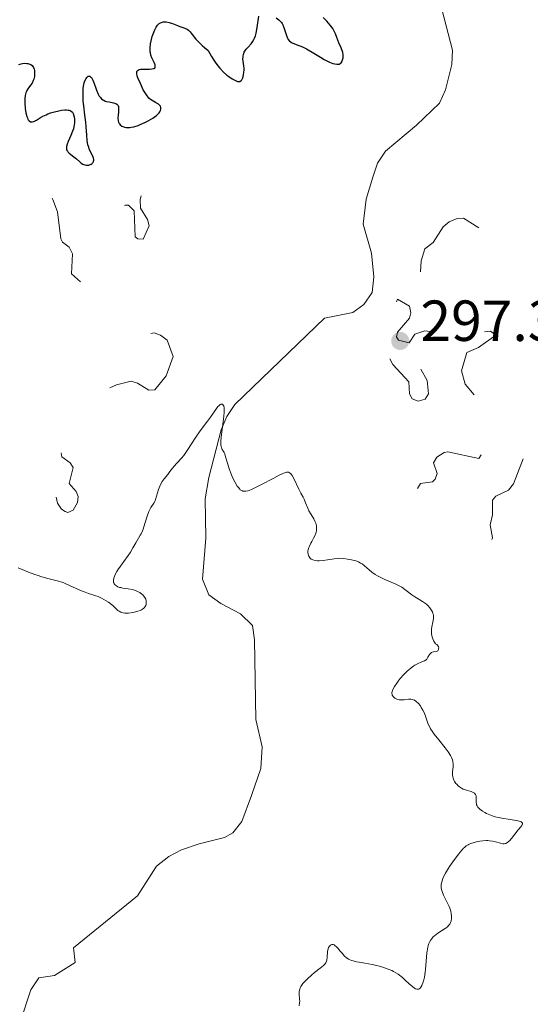
# Model space of a CAD drawing. Units: metres. Extents: x 624671 to 629179, y 4671313 to 4674363.
# Drawn here: x 626004 to 626092, y 4673576 to 4673746 of the extents above; entities that cross this region are included whole.
import ezdxf

# ---------------------------------------------------------------- set-up
doc = ezdxf.new("R2010")
doc.units = ezdxf.units.M
doc.header["$MEASUREMENT"] = 0
doc.linetypes.add('DGN Style 3', pattern=[75.70164, 54.0726, -21.62904])
doc.linetypes.add('DGN Style 5', pattern=[37.85082, 16.22178, -21.62904])
for name, color, linetype, lineweight in [('Carátula', 7, 'Continuous', 0), ('Elementos auxiliares', 7, 'Continuous', 0), ('Hidrografía', 7, 'Continuous', 0), ('Relieve y altimetría', 7, 'Continuous', 0), ('Textos de rotulación', 7, 'Continuous', 0), ('Viales y ferrocarril', 7, 'Continuous', 0)]:
    doc.layers.add(name, color=color, linetype=linetype, lineweight=lineweight)
doc.styles.add('Style-arial', font='arial.shx', dxfattribs={"bigfont": 'arialbig.shx'})

# ---------------------------------------------------------------- blocks, each defined once
blk = doc.blocks.new('5PATER')
at = {"layer": 'Relieve y altimetría', "linetype": 'Continuous', "lineweight": 0}
h = blk.add_hatch(color=250, dxfattribs=at)
edge = h.paths.add_edge_path()
edge.add_ellipse((0, 0), major_axis=(-1.1, -1.11), ratio=0.999422, start_angle=0, end_angle=360)

msp = doc.modelspace()

# ---------------------------------------------------------------- linework, layer by layer
at = {"layer": 'Carátula', "color": 7, "linetype": 'Continuous', "lineweight": 0}
msp.add_3dface([(624724.58, 4671312.76), (629178.85, 4671393.26), (629125.19, 4674362.79), (624670.92, 4674282.29)], dxfattribs=at)
at = {"layer": 'Elementos auxiliares', "color": 250, "linetype": 'Continuous', "lineweight": 0}
msp.add_3dface([(625581.75, 4671722.32), (629022.5, 4671784.5), (628980.13, 4674097.63), (625540.52, 4674035.44)], dxfattribs=at)
at = {"layer": 'Hidrografía', "color": 142, "linetype": 'DGN Style 3', "lineweight": 13}
msp.add_polyline3d([(626077.16, 4673747.9, 296.75), (626078.98, 4673740.82, 296.51), (626078.87, 4673738.35, 296.52), (626077.76, 4673733.94, 296.4), (626076.73, 4673731.67, 296.29), (626072.76, 4673727.83, 296.03), (626067.41, 4673723.34, 296.03), (626066.04, 4673721.27, 295.84), (626065.2, 4673718.88, 295.61), (626064.07, 4673715.07, 295.55), (626063.55, 4673710.74, 295.55), (626064.99, 4673705.68, 295.55), (626065.4, 4673701.62, 295.55), (626065.11, 4673698.9, 295.32), (626063.68, 4673696.84, 295.32), (626061.78, 4673695.45, 295.32), (626056.85, 4673694.47, 295.08), (626041.37, 4673679.52, 294.84), (626039.97, 4673677.44, 294.9), (626039.02, 4673675.12, 294.98), (626036.84, 4673666.91, 295.08), (626036.22, 4673663.17, 295.08), (626036.34, 4673656.38, 294.84), (626035.78, 4673649.27, 294.84), (626036.84, 4673646.57, 294.84), (626038.91, 4673645.07, 294.84), (626042.32, 4673643.28, 294.84), (626044.39, 4673641.28, 294.84), (626044.77, 4673638.79, 294.84), (626045, 4673625.02, 294.6), (626046.09, 4673620.29, 294.84), (626045.82, 4673616.56, 294.84), (626044.22, 4673611.85, 294.36), (626042.57, 4673607.36, 294.36), (626041.01, 4673605.38, 294.52), (626039.57, 4673604.6, 294.6), (626035.19, 4673603.51, 294.36), (626032.16, 4673602.44, 294.6), (626029.94, 4673601.3, 294.64), (626027.8, 4673599.65, 294.6), (626024.5, 4673594.51, 294.12), (626013.47, 4673585.52, 294.12), (626013.74, 4673582.94, 294.12), (626010.16, 4673580.72, 294.12), (626007.45, 4673580.33, 294.12), (626006.06, 4673578.25, 294.12), (626004.2, 4673572.48, 294.12)], dxfattribs=at)
at = {"layer": 'Relieve y altimetría', "color": 36, "linetype": 'Continuous', "lineweight": 30, "elevation": 300, "flags": 128}
for points in [[(626042.77, 4673739.68), (626042.78, 4673739.85), (626042.83, 4673740.1), (626042.96, 4673740.46), (626043.17, 4673740.82), (626043.31, 4673741), (626043.64, 4673741.36), (626044.15, 4673741.92), (626044.41, 4673742.27), (626044.65, 4673742.68), (626044.76, 4673742.91), (626044.9, 4673743.3), (626045.03, 4673743.75), (626045.22, 4673744.74), (626045.48, 4673746.72)], [(626048.49, 4673746.41), (626048.94, 4673746.08), (626049.14, 4673745.9), (626049.42, 4673745.6), (626049.54, 4673745.42), (626049.65, 4673745.22), (626049.83, 4673744.77), (626050.26, 4673743.37), (626050.46, 4673742.88), (626050.59, 4673742.68), (626050.82, 4673742.41), (626051.11, 4673742.19), (626051.29, 4673742.09), (626051.95, 4673741.81), (626053.07, 4673741.38), (626053.72, 4673741.08), (626054.05, 4673740.9), (626054.74, 4673740.49), (626056.14, 4673739.6), (626056.81, 4673739.2), (626057.14, 4673739.03), (626057.74, 4673738.74), (626058.29, 4673738.54), (626058.62, 4673738.45), (626059, 4673738.39), (626059.16, 4673738.39), (626059.32, 4673738.41), (626059.42, 4673738.43), (626059.58, 4673738.5), (626059.76, 4673738.66), (626059.86, 4673738.8), (626059.98, 4673739.13), (626060.06, 4673739.52), (626060.08, 4673739.73), (626060.07, 4673740.07), (626060.01, 4673740.43), (626059.96, 4673740.62), (626059.73, 4673741.22), (626059.34, 4673742.08), (626059.15, 4673742.54), (626058.98, 4673743), (626058.75, 4673743.64), (626058.59, 4673743.99), (626058.28, 4673744.55), (626058.08, 4673744.85), (626057.84, 4673745.16), (626057.27, 4673745.82), (626056.62, 4673746.49)], [(626027.41, 4673729.23), (626027.8, 4673729.53), (626028.11, 4673729.82), (626028.27, 4673730.01), (626028.36, 4673730.14), (626028.49, 4673730.38), (626028.56, 4673730.61), (626028.58, 4673730.73), (626028.56, 4673730.89), (626028.48, 4673731.13), (626028.29, 4673731.35), (626028.16, 4673731.46), (626027.65, 4673731.77), (626027.09, 4673732.09), (626026.8, 4673732.29), (626026.51, 4673732.53), (626026.38, 4673732.67), (626026.19, 4673732.9), (626025.83, 4673733.42), (626025.53, 4673733.98), (626025.05, 4673735.04), (626024.59, 4673736.04), (626024.47, 4673736.4), (626024.4, 4673736.71), (626024.39, 4673736.86), (626024.42, 4673737.07), (626024.49, 4673737.25), (626024.63, 4673737.39), (626024.84, 4673737.48), (626025.1, 4673737.53), (626025.31, 4673737.55), (626025.79, 4673737.56), (626026.6, 4673737.55), (626026.98, 4673737.57), (626027.29, 4673737.63), (626027.41, 4673737.67), (626027.5, 4673737.73), (626027.6, 4673737.9), (626027.6, 4673738.11), (626027.56, 4673738.29), (626027.38, 4673738.7), (626027.01, 4673739.49), (626026.84, 4673739.98), (626026.76, 4673740.35), (626026.73, 4673740.55), (626026.71, 4673740.87), (626026.71, 4673741.21), (626026.79, 4673741.95), (626026.95, 4673742.7), (626027.08, 4673743.19), (626027.38, 4673744.07), (626027.5, 4673744.35), (626027.74, 4673744.81), (626027.99, 4673745.15), (626028.16, 4673745.33), (626028.28, 4673745.43), (626028.52, 4673745.58), (626028.66, 4673745.64), (626028.96, 4673745.73), (626029.29, 4673745.75), (626029.51, 4673745.73), (626030, 4673745.64), (626030.6, 4673745.43), (626031.44, 4673745.09), (626031.87, 4673744.92), (626032.7, 4673744.63), (626033.09, 4673744.44), (626033.34, 4673744.26), (626033.46, 4673744.16), (626033.64, 4673743.99), (626034, 4673743.53), (626034.64, 4673742.71), (626035.11, 4673742.2), (626035.72, 4673741.61), (626036.09, 4673741.3), (626036.74, 4673740.78), (626037.34, 4673739.73), (626037.72, 4673739.12), (626037.96, 4673738.76), (626038.43, 4673738.11), (626038.77, 4673737.7), (626039.4, 4673737.02), (626039.97, 4673736.52), (626040.31, 4673736.26), (626040.9, 4673735.88), (626041.57, 4673735.51), (626041.82, 4673735.42), (626042.02, 4673735.38), (626042.23, 4673735.41), (626042.44, 4673735.58), (626042.54, 4673735.71), (626042.71, 4673736.06), (626042.77, 4673736.24), (626042.88, 4673736.64), (626042.93, 4673736.96), (626042.97, 4673737.44), (626042.97, 4673737.67), (626042.93, 4673738.12), (626042.8, 4673738.95), (626042.76, 4673739.34), (626042.77, 4673739.68)], [(626004.03, 4673738.35), (626004.43, 4673738.48), (626004.66, 4673738.52), (626005.03, 4673738.56), (626005.4, 4673738.54), (626005.58, 4673738.52), (626005.93, 4673738.42), (626006.08, 4673738.34), (626006.29, 4673738.19), (626006.45, 4673738), (626006.54, 4673737.85), (626006.67, 4673737.52), (626006.71, 4673737.33), (626006.75, 4673736.95), (626006.74, 4673736.55), (626006.71, 4673736.29), (626006.6, 4673735.8), (626006.51, 4673735.55), (626006.29, 4673735.13), (626006.05, 4673734.77), (626005.72, 4673734.34), (626005.56, 4673734.13), (626005.38, 4673733.84), (626005.31, 4673733.68), (626005.21, 4673733.43), (626005.1, 4673732.99), (626005.04, 4673732.46), (626005.03, 4673732.16), (626005.04, 4673731.7), (626005.13, 4673730.72), (626005.25, 4673729.99), (626005.4, 4673729.35), (626005.49, 4673729.09), (626005.59, 4673728.88), (626005.65, 4673728.76), (626005.8, 4673728.58), (626006.03, 4673728.44), (626006.2, 4673728.41), (626006.32, 4673728.42), (626006.58, 4673728.5), (626007.05, 4673728.73), (626007.76, 4673729.16), (626008.16, 4673729.38), (626008.72, 4673729.66), (626009.02, 4673729.79), (626009.48, 4673729.97), (626010.2, 4673730.18), (626010.93, 4673730.35), (626011.4, 4673730.42), (626011.98, 4673730.48), (626012.25, 4673730.48), (626012.56, 4673730.47), (626012.7, 4673730.45), (626012.89, 4673730.39), (626013.06, 4673730.3), (626013.28, 4673730.1), (626013.34, 4673730.01), (626013.42, 4673729.84), (626013.55, 4673729.48), (626013.6, 4673729.27), (626013.65, 4673728.91), (626013.66, 4673728.5), (626013.65, 4673728.29), (626013.59, 4673727.83), (626013.54, 4673727.6), (626013.44, 4673727.22), (626013.31, 4673726.84)], [(626013.31, 4673726.84), (626012.99, 4673726.06), (626012.54, 4673725.05), (626012.36, 4673724.59), (626012.25, 4673724.17), (626012.23, 4673723.98), (626012.24, 4673723.74), (626012.27, 4673723.59), (626012.4, 4673723.33), (626012.48, 4673723.21), (626012.7, 4673722.99), (626013.53, 4673722.38), (626013.97, 4673722.02), (626014.53, 4673721.52), (626014.81, 4673721.3), (626015.09, 4673721.12), (626015.24, 4673721.05), (626015.45, 4673720.97), (626015.67, 4673720.92), (626015.81, 4673720.92), (626016.1, 4673720.95), (626016.36, 4673721.03), (626016.51, 4673721.11), (626016.7, 4673721.24), (626016.77, 4673721.32), (626016.91, 4673721.51), (626016.95, 4673721.62), (626016.98, 4673721.78), (626016.98, 4673721.9), (626016.94, 4673722.13), (626016.81, 4673722.5), (626016.42, 4673723.26), (626016.19, 4673723.76), (626016.09, 4673724.02), (626015.97, 4673724.43), (626015.83, 4673725.18), (626015.74, 4673726.12), (626015.64, 4673727.59), (626015.57, 4673728.38), (626015.43, 4673729.58), (626015.23, 4673731.18), (626015.16, 4673731.98), (626015.11, 4673733.02), (626015.11, 4673733.52), (626015.16, 4673734.24), (626015.25, 4673734.89), (626015.33, 4673735.18), (626015.45, 4673735.54), (626015.64, 4673735.93), (626015.75, 4673736.08), (626015.92, 4673736.25), (626016.01, 4673736.3), (626016.13, 4673736.33), (626016.28, 4673736.31), (626016.42, 4673736.23), (626016.55, 4673736.09), (626016.63, 4673735.96), (626016.79, 4673735.65), (626017.02, 4673735.08), (626017.3, 4673734.26), (626017.44, 4673733.88), (626017.73, 4673733.2), (626017.92, 4673732.86), (626018.05, 4673732.68), (626018.33, 4673732.39), (626018.56, 4673732.22), (626018.68, 4673732.15), (626018.95, 4673732.03), (626019.15, 4673731.96), (626019.61, 4673731.86), (626020.4, 4673731.72), (626020.77, 4673731.59), (626020.97, 4673731.47), (626021.06, 4673731.39), (626021.16, 4673731.24), (626021.22, 4673731.07), (626021.25, 4673730.94), (626021.27, 4673730.65), (626021.24, 4673730.16), (626021.16, 4673729.51), (626021.13, 4673729.2), (626021.12, 4673729), (626021.16, 4673728.64), (626021.25, 4673728.34), (626021.33, 4673728.18), (626021.4, 4673728.08), (626021.55, 4673727.9), (626021.83, 4673727.69), (626022, 4673727.61), (626022.27, 4673727.51), (626022.57, 4673727.46), (626022.73, 4673727.44), (626023.2, 4673727.46), (626023.46, 4673727.49), (626023.89, 4673727.59), (626024.63, 4673727.82), (626025, 4673727.97), (626025.79, 4673728.32), (626026.38, 4673728.61), (626027.18, 4673729.08), (626027.41, 4673729.23)]]:
    msp.add_lwpolyline(points, dxfattribs=at)
at = {"layer": 'Relieve y altimetría', "color": 27, "linetype": 'DGN Style 5', "lineweight": 0, "elevation": 297.5, "flags": 128}
for points in [[(625999.53, 4673728.18), (625999.87, 4673727.44), (625999.73, 4673726.44), (625997.48, 4673721.9), (625992.1, 4673718.43), (625990.7, 4673716.79), (625990.01, 4673714.54), (625991.52, 4673711.54), (625991.64, 4673710.43), (625989.5, 4673707.95), (625989.48, 4673706.49), (625990.51, 4673705.02), (625991.55, 4673704.95), (625992.5, 4673705.49), (625993.18, 4673707.5), (625995.4, 4673710.28), (625996.47, 4673715.53), (625998.22, 4673714.26), (626000.67, 4673714.61), (626002.03, 4673714.06), (626002.77, 4673713.37), (626002.33, 4673711.58), (626002.77, 4673709.42), (626001.13, 4673707.57), (626001.36, 4673706.62), (626003.42, 4673705.41), (626004.06, 4673704.09), (626004.77, 4673703.79), (626005.54, 4673702.58), (626005.74, 4673701.41), (626005.46, 4673701.02), (626004.55, 4673701.12), (626003.8, 4673702.83), (626003.11, 4673703.13), (626001.71, 4673702.61), (625999.45, 4673699.5), (625997.47, 4673698.1), (625996.44, 4673695.89), (625994.23, 4673694.53), (625994.05, 4673692.42), (625993.62, 4673691.69), (625991.46, 4673690.87), (625989.44, 4673690.72), (625988.01, 4673690.03), (625986.53, 4673690.25), (625985.57, 4673690.04), (625984.79, 4673687.56), (625983.37, 4673686.21), (625980.21, 4673681.58), (625980.06, 4673680.54), (625980.94, 4673676.97), (625980.91, 4673673.94), (625981.47, 4673672.91), (625984.53, 4673671.53), (625986.6, 4673669.35), (625988.08, 4673669.16), (625991.14, 4673670.23), (625992.09, 4673670.14), (625996.39, 4673666.4), (625997.48, 4673665.92), (625999.45, 4673665.92), (626000.55, 4673665.26), (626001.93, 4673662.48), (626002.58, 4673662.16), (626003.49, 4673662.3), (626005.61, 4673663.72), (626006.29, 4673665.51), (626007.48, 4673667.04), (626008.46, 4673667.85), (626009.4, 4673667.8), (626009.86, 4673667.45), (626010.63, 4673665.7), (626010.46, 4673663.53), (626010.72, 4673662.43), (626011.38, 4673661.39), (626012, 4673661.02), (626012.49, 4673660.85), (626013.43, 4673661.21), (626014.17, 4673662.54), (626014.29, 4673663.59), (626013.93, 4673664.48), (626012.7, 4673665.82), (626013.38, 4673668.62), (626012.91, 4673669.45), (626011.43, 4673670.44), (626011.34, 4673671.19), (626012.54, 4673672.89), (626012.76, 4673673.79), (626012.11, 4673674.2), (626010.46, 4673674.48), (626010.14, 4673675.11), (626009.03, 4673675.5), (626010.97, 4673675.94), (626012.38, 4673677.04), (626013.91, 4673679.43), (626014.43, 4673681.22), (626015.41, 4673682.09), (626018.46, 4673681.85), (626020.92, 4673682.9), (626023.45, 4673683.53), (626024.54, 4673683.22)], [(626024.54, 4673683.22), (626026.5, 4673681.98), (626027.51, 4673682.03), (626029.5, 4673684.49), (626030.67, 4673687.81), (626029.63, 4673690.66), (626028.52, 4673691.52), (626027.41, 4673691.91), (626025.45, 4673691.46), (626023.84, 4673692.79), (626022.56, 4673693.25), (626019.9, 4673692.87), (626017.32, 4673695.34), (626019.35, 4673698.51), (626019.45, 4673699.82), (626018.78, 4673700.74), (626015.19, 4673700.27), (626013.13, 4673702.12), (626013.31, 4673705.58), (626012.72, 4673706.74), (626011.57, 4673707.58), (626011.25, 4673708.18), (626010.7, 4673712.84), (626009.91, 4673715), (626008.88, 4673716.51), (626009.77, 4673716.69), (626010.02, 4673716.04), (626011.12, 4673716.26), (626011.98, 4673715.96), (626013.43, 4673713.43), (626015.8, 4673710.46), (626019.5, 4673709.03), (626021.42, 4673713.26), (626022.39, 4673714.03), (626023, 4673713.98), (626023.94, 4673713.01), (626024.14, 4673708.55), (626024.57, 4673708.18), (626025.51, 4673708.13), (626026.54, 4673710.46), (626026.23, 4673711.54), (626025.02, 4673713.49), (626025, 4673715), (626025.44, 4673716.49), (626026.42, 4673717.05), (626027.8, 4673716.8), (626028.69, 4673715.74), (626029.78, 4673713.44), (626032.44, 4673711.69), (626034.47, 4673712.98), (626034.98, 4673713.47), (626034.91, 4673714.44), (626034.64, 4673715.71), (626033.38, 4673718.31), (626033.4, 4673719.52)], [(626083.54, 4673710.06), (626080.87, 4673711.77), (626079.79, 4673711.71), (626078.43, 4673711.12), (626077.36, 4673710.23), (626075.63, 4673707.53), (626074.22, 4673706.48), (626073.58, 4673704.37), (626073.46, 4673702.45), (626074.32, 4673700.19), (626074.49, 4673698.05), (626077.47, 4673694.96), (626078.51, 4673694.36), (626081.46, 4673696.57), (626081.98, 4673695.45), (626081.82, 4673694.48), (626081.14, 4673693.5), (626081.25, 4673692.29), (626083.5, 4673692.01), (626085.55, 4673692.19), (626086.5, 4673691.52), (626083.48, 4673689.38), (626081.45, 4673688.49), (626080.54, 4673685.34), (626081.16, 4673683.06), (626083.42, 4673680.43), (626084.48, 4673680.4), (626086.48, 4673682.74), (626087.8, 4673682.8), (626088.07, 4673681.52), (626087.71, 4673679.41), (626088.1, 4673678.06), (626088.56, 4673677.58), (626088.69, 4673676.48), (626085.4, 4673675.49), (626085.14, 4673672.49), (626083.51, 4673670.19), (626078.16, 4673671.3), (626077.54, 4673671.24), (626076.25, 4673670.4), (626075.68, 4673669.44), (626076.34, 4673667.58), (626076.01, 4673666.58), (626075.51, 4673666.15), (626073.47, 4673665.82), (626072.95, 4673664.99), (626072.77, 4673663.87), (626073.07, 4673661.02), (626073.85, 4673659.45), (626075.44, 4673657.85), (626076.54, 4673657.41), (626078.86, 4673657.77), (626080.53, 4673657.17), (626081.51, 4673656.52), (626082.43, 4673654.44), (626083.44, 4673653.78), (626084.48, 4673654.02), (626085.08, 4673654.5), (626085.9, 4673656.42), (626085.52, 4673658.69), (626085.9, 4673660.43), (626085.91, 4673662.94), (626086.49, 4673663.65), (626088.64, 4673664.72), (626089.55, 4673665.79), (626091.76, 4673671.58), (626094.54, 4673674.5), (626095.96, 4673677.45), (626095.99, 4673678.49), (626095.39, 4673680.54), (626096.16, 4673682.51), (626095.82, 4673684.91), (626095.62, 4673685.66), (626094.25, 4673687.21), (626093.89, 4673688.54), (626094.12, 4673689.46), (626095.52, 4673689.43), (626096.4, 4673689.87), (626098.88, 4673694.41), (626098.97, 4673696.51), (626100.03, 4673701.5), (626099.79, 4673702.86), (626098.32, 4673704.31), (626098.47, 4673705.76), (626101, 4673705.03), (626103.56, 4673705.58), (626104.31, 4673704.31), (626104.9, 4673703.91), (626106.52, 4673704.09), (626107.59, 4673704.76), (626108.47, 4673706.03), (626110.36, 4673711.55), (626110.93, 4673712.47), (626112.55, 4673713.36), (626115.49, 4673714.24), (626117.24, 4673715.33), (626118.93, 4673715.47), (626120.79, 4673716.76), (626119, 4673714.57), (626115.51, 4673712.64), (626113.05, 4673710.4)], [(626075.13, 4673692.14), (626074.18, 4673692.25), (626072.47, 4673691.67), (626071.47, 4673690.17), (626069.63, 4673690.64), (626069.29, 4673691.22), (626069.47, 4673692.06), (626071.55, 4673694.48), (626071.8, 4673695.38), (626071.55, 4673696.56), (626069.45, 4673697.75), (626069.22, 4673697.15), (626069.39, 4673695.62), (626068.96, 4673694.63), (626066.53, 4673693.71), (626064.51, 4673690.74), (626063.55, 4673690.46), (626061.48, 4673690.54), (626061.2, 4673689.62), (626061.75, 4673688.45), (626064.49, 4673686.94), (626065.54, 4673687.07), (626067.43, 4673688.02), (626067.9, 4673687.9), (626068.69, 4673686.42), (626071.44, 4673683.43), (626071.57, 4673681.36), (626072.01, 4673680.48), (626073.04, 4673680.12), (626074.24, 4673680.44), (626074.83, 4673681.38), (626074.61, 4673683.66), (626073.21, 4673686.13), (626072.83, 4673687.49), (626072.99, 4673688.5), (626074.62, 4673690.5), (626075.13, 4673692.14)]]:
    msp.add_lwpolyline(points, dxfattribs=at)
at = {"layer": 'Relieve y altimetría', "color": 36, "linetype": 'Continuous', "lineweight": 0, "elevation": 295, "flags": 128}
for points in [[(626030.14, 4673667.91), (626030.59, 4673668.52), (626030.86, 4673668.84), (626031.35, 4673669.37), (626032.12, 4673670.22), (626032.52, 4673670.71), (626033.1, 4673671.56), (626033.96, 4673672.91), (626034.48, 4673673.68), (626035.38, 4673674.95), (626036.62, 4673676.62), (626037.15, 4673677.35), (626038.17, 4673678.85), (626038.42, 4673679.17), (626038.56, 4673679.3), (626038.81, 4673679.49), (626038.94, 4673679.56), (626039.13, 4673679.58), (626039.24, 4673679.55), (626039.36, 4673679.43), (626039.43, 4673679.28), (626039.46, 4673679.17), (626039.5, 4673678.98), (626039.52, 4673678.61), (626039.51, 4673678.14), (626039.39, 4673676.98), (626039.04, 4673674.35), (626038.94, 4673673.25), (626038.93, 4673672.83), (626038.94, 4673672.6), (626038.99, 4673672.22), (626039.03, 4673672.07), (626039.13, 4673671.82), (626039.38, 4673671.41), (626039.51, 4673671.19), (626039.6, 4673670.98), (626039.76, 4673670.48), (626040.13, 4673669.17), (626040.37, 4673668.4), (626040.78, 4673667.32), (626041.02, 4673666.79), (626041.39, 4673666.04), (626041.78, 4673665.4), (626041.97, 4673665.13), (626042.19, 4673664.88), (626042.3, 4673664.78), (626042.48, 4673664.65), (626042.66, 4673664.57), (626042.76, 4673664.54), (626043.09, 4673664.51), (626043.27, 4673664.53), (626043.58, 4673664.59), (626043.81, 4673664.66), (626044.34, 4673664.87), (626044.81, 4673665.08), (626045.86, 4673665.59), (626048.08, 4673666.77), (626049.02, 4673667.27), (626049.68, 4673667.59), (626049.94, 4673667.7), (626050.27, 4673667.79), (626050.55, 4673667.81), (626050.66, 4673667.79), (626050.83, 4673667.72), (626050.93, 4673667.65), (626051.12, 4673667.44), (626051.26, 4673667.24), (626051.56, 4673666.71), (626052.39, 4673664.89), (626052.74, 4673664.2), (626053.15, 4673663.49), (626053.33, 4673663.12), (626053.59, 4673662.5), (626053.96, 4673661.58), (626054.17, 4673661.12), (626054.53, 4673660.5), (626055.01, 4673659.71), (626055.21, 4673659.32), (626055.35, 4673658.96), (626055.4, 4673658.78), (626055.46, 4673658.5), (626055.5, 4673658.08), (626055.46, 4673657.66), (626055.42, 4673657.44), (626055.36, 4673657.23), (626055.18, 4673656.8), (626054.96, 4673656.37), (626054.65, 4673655.81), (626054.5, 4673655.54), (626054.25, 4673655.03), (626054.16, 4673654.78), (626054.05, 4673654.42), (626054, 4673654.07), (626054, 4673653.9), (626054.03, 4673653.61), (626054.07, 4673653.47), (626054.14, 4673653.27), (626054.32, 4673653), (626054.56, 4673652.78), (626054.7, 4673652.69), (626054.86, 4673652.62)], [(626003.9, 4673651.26), (626004.59, 4673650.96), (626005.69, 4673650.51), (626006.79, 4673650.09), (626007.33, 4673649.91), (626007.84, 4673649.75), (626008.82, 4673649.49), (626010.63, 4673649.03), (626011.5, 4673648.76), (626011.93, 4673648.59), (626012.79, 4673648.22), (626014.42, 4673647.46), (626015.13, 4673647.14), (626015.46, 4673647.02), (626016.06, 4673646.82), (626017.16, 4673646.49), (626017.72, 4673646.28), (626018.32, 4673646.01), (626019.13, 4673645.55), (626019.52, 4673645.3), (626020.05, 4673644.91), (626020.28, 4673644.72), (626020.68, 4673644.34), (626021.14, 4673643.9), (626021.38, 4673643.73), (626021.64, 4673643.58), (626021.79, 4673643.53), (626022.04, 4673643.46), (626022.33, 4673643.43), (626022.54, 4673643.42), (626022.99, 4673643.44), (626023.7, 4673643.53), (626024.01, 4673643.59), (626024.6, 4673643.76), (626024.98, 4673643.9), (626025.23, 4673644.01), (626025.37, 4673644.1), (626025.61, 4673644.27), (626025.7, 4673644.36), (626025.85, 4673644.54), (626025.96, 4673644.74), (626026, 4673644.87), (626026.04, 4673645.15), (626026.03, 4673645.44), (626026.01, 4673645.59), (626025.94, 4673645.81), (626025.79, 4673646.13), (626025.57, 4673646.43), (626025.44, 4673646.58), (626025.29, 4673646.72), (626024.95, 4673646.96), (626024.55, 4673647.18), (626024.27, 4673647.3), (626023.66, 4673647.5), (626022.94, 4673647.64), (626022.02, 4673647.76), (626021.62, 4673647.84), (626021.44, 4673647.88), (626021.13, 4673647.99), (626020.87, 4673648.12), (626020.73, 4673648.22), (626020.65, 4673648.3), (626020.52, 4673648.46), (626020.43, 4673648.64), (626020.4, 4673648.74), (626020.37, 4673648.9), (626020.38, 4673649.17), (626020.44, 4673649.48), (626020.49, 4673649.64), (626020.74, 4673650.21), (626020.97, 4673650.63), (626021.15, 4673650.93), (626021.58, 4673651.57), (626022.15, 4673652.34), (626022.93, 4673653.41), (626023.29, 4673653.94), (626023.74, 4673654.69), (626024.23, 4673655.6), (626024.46, 4673656), (626024.69, 4673656.38), (626024.99, 4673656.88), (626025.15, 4673657.16), (626025.37, 4673657.65), (626025.49, 4673657.93), (626025.81, 4673658.94), (626026.26, 4673660.37), (626026.49, 4673661), (626026.61, 4673661.26), (626026.86, 4673661.7), (626027.35, 4673662.45), (626027.56, 4673662.86), (626027.65, 4673663.1), (626027.81, 4673663.63), (626028.16, 4673664.81), (626028.39, 4673665.39), (626028.52, 4673665.66), (626028.82, 4673666.17), (626029.15, 4673666.63), (626029.78, 4673667.42), (626030.14, 4673667.91)], [(626054.86, 4673652.62), (626055.23, 4673652.51), (626055.65, 4673652.46), (626055.96, 4673652.46), (626056.61, 4673652.51), (626057.4, 4673652.65), (626058.16, 4673652.78), (626058.55, 4673652.84), (626059.18, 4673652.89), (626059.51, 4673652.9), (626060.18, 4673652.86), (626060.84, 4673652.78), (626061.26, 4673652.71), (626062.03, 4673652.53), (626062.28, 4673652.45), (626062.72, 4673652.28), (626063.1, 4673652.08), (626063.34, 4673651.93), (626063.79, 4673651.58), (626064.55, 4673650.89), (626065.04, 4673650.49), (626065.64, 4673650.08), (626066, 4673649.88), (626066.39, 4673649.67), (626067.27, 4673649.26), (626069.08, 4673648.46), (626069.88, 4673648.08), (626070.21, 4673647.89), (626070.76, 4673647.52), (626071.21, 4673647.18), (626071.7, 4673646.77), (626071.93, 4673646.59), (626072.49, 4673646.22), (626073.34, 4673645.73), (626073.8, 4673645.44), (626074.46, 4673644.94), (626074.78, 4673644.66), (626075.07, 4673644.35), (626075.2, 4673644.18), (626075.42, 4673643.84), (626075.51, 4673643.66), (626075.61, 4673643.38), (626075.67, 4673643.1), (626075.68, 4673642.9), (626075.67, 4673642.5), (626075.59, 4673641.88), (626075.43, 4673641.06), (626075.38, 4673640.65), (626075.36, 4673640.13), (626075.37, 4673639.88), (626075.43, 4673639.5), (626075.53, 4673639.13), (626075.6, 4673638.95), (626075.77, 4673638.58), (626075.87, 4673638.39), (626076.04, 4673638.11), (626076.25, 4673638), (626076.36, 4673637.92), (626076.52, 4673637.73), (626076.56, 4673637.62), (626076.6, 4673637.42), (626076.58, 4673637.22), (626076.54, 4673637.1), (626076.42, 4673636.91), (626076.34, 4673636.84), (626076.14, 4673636.77), (626075.71, 4673636.74), (626075.48, 4673636.68), (626075.38, 4673636.62), (626075.18, 4673636.45), (626075, 4673636.24), (626074.71, 4673635.8), (626074.52, 4673635.48), (626074.41, 4673635.35), (626074.14, 4673635.18), (626073.7, 4673634.98), (626072.92, 4673634.63), (626072.49, 4673634.4), (626072.28, 4673634.27), (626071.84, 4673633.97), (626071.42, 4673633.63), (626071.13, 4673633.37), (626070.57, 4673632.81), (626069.95, 4673632.1), (626069.57, 4673631.62), (626069.34, 4673631.3), (626068.95, 4673630.71), (626068.67, 4673630.21), (626068.59, 4673629.99), (626068.51, 4673629.7), (626068.5, 4673629.56), (626068.53, 4673629.31), (626068.58, 4673629.2), (626068.71, 4673628.99), (626068.89, 4673628.8), (626069.04, 4673628.7), (626069.36, 4673628.53), (626069.74, 4673628.42), (626070.01, 4673628.39), (626070.21, 4673628.39), (626070.64, 4673628.44)], [(626070.64, 4673628.44), (626071.38, 4673628.54), (626071.78, 4673628.54), (626072.06, 4673628.48), (626072.2, 4673628.43), (626072.41, 4673628.34), (626072.62, 4673628.2), (626072.76, 4673628.09), (626073.04, 4673627.83), (626073.43, 4673627.35), (626073.59, 4673627.11), (626073.88, 4673626.6), (626074.07, 4673626.2), (626074.29, 4673625.59), (626074.59, 4673624.7), (626074.78, 4673624.22), (626075.04, 4673623.69), (626075.2, 4673623.41), (626075.48, 4673622.97), (626075.82, 4673622.5), (626076.61, 4673621.49), (626077.73, 4673620.09), (626078.23, 4673619.41), (626078.64, 4673618.76), (626078.8, 4673618.46), (626078.96, 4673618.03), (626079.04, 4673617.76), (626079.11, 4673617.26), (626079.1, 4673616.8), (626079, 4673615.96), (626078.98, 4673615.56), (626078.99, 4673615.37), (626079.03, 4673615.07), (626079.09, 4673614.88), (626079.24, 4673614.5), (626079.34, 4673614.31), (626079.58, 4673613.96), (626079.71, 4673613.82), (626079.98, 4673613.54), (626080.2, 4673613.36), (626080.55, 4673613.12), (626080.83, 4673612.98), (626081.4, 4673612.77), (626081.78, 4673612.66), (626082.23, 4673612.53), (626082.43, 4673612.45), (626082.69, 4673612.33), (626082.79, 4673612.25), (626082.91, 4673612.12), (626082.97, 4673612.02), (626083.06, 4673611.8), (626083.1, 4673611.44), (626083.1, 4673610.69), (626083.13, 4673610.41), (626083.16, 4673610.27), (626083.22, 4673610.09), (626083.37, 4673609.83), (626083.46, 4673609.71), (626083.7, 4673609.48), (626084.18, 4673609.13), (626084.57, 4673608.91), (626084.84, 4673608.77), (626085.42, 4673608.51), (626086.03, 4673608.28), (626086.35, 4673608.18), (626086.88, 4673608.05), (626087.83, 4673607.87), (626088.59, 4673607.76), (626089.63, 4673607.61), (626090.09, 4673607.53), (626090.66, 4673607.38), (626090.86, 4673607.29), (626090.99, 4673607.19), (626091.06, 4673607.06), (626091.07, 4673606.95), (626090.95, 4673606.66), (626090.78, 4673606.43), (626090.34, 4673605.9), (626089.19, 4673604.45), (626088.83, 4673604.04), (626088.66, 4673603.88), (626088.5, 4673603.74), (626088.4, 4673603.68), (626088.2, 4673603.58), (626088.1, 4673603.54), (626087.91, 4673603.51), (626087.71, 4673603.51), (626087.26, 4673603.6), (626086.4, 4673603.84), (626085.91, 4673603.95), (626085.38, 4673604.03), (626085.1, 4673604.06), (626084.82, 4673604.06), (626084.25, 4673604.03), (626083.69, 4673603.96), (626083.33, 4673603.89), (626082.7, 4673603.74), (626082.15, 4673603.56), (626081.85, 4673603.43), (626081.68, 4673603.34), (626081.36, 4673603.14)], [(626081.36, 4673603.14), (626081.05, 4673602.89), (626080.88, 4673602.73), (626080.58, 4673602.42), (626080.02, 4673601.73), (626079.02, 4673600.36), (626078.49, 4673599.57), (626077.78, 4673598.42), (626077.45, 4673597.8), (626077.32, 4673597.52), (626077.17, 4673597.1), (626077.07, 4673596.7), (626077.05, 4673596.5), (626077.03, 4673596.1), (626077.05, 4673595.9), (626077.1, 4673595.58), (626077.19, 4673595.26), (626077.44, 4673594.59), (626078.38, 4673592.63), (626078.5, 4673592.34), (626078.68, 4673591.82), (626078.78, 4673591.36), (626078.81, 4673591.08), (626078.81, 4673590.57), (626078.73, 4673590.12), (626078.66, 4673589.91), (626078.52, 4673589.62), (626078.31, 4673589.35), (626078.18, 4673589.22), (626078.04, 4673589.09), (626077.7, 4673588.83), (626076.45, 4673588.02), (626075.87, 4673587.59), (626075.59, 4673587.33), (626075.34, 4673587.03), (626075.22, 4673586.86), (626075.01, 4673586.49), (626074.91, 4673586.27), (626074.79, 4673585.92), (626074.7, 4673585.54), (626074.56, 4673584.66), (626074.33, 4673581.74), (626074.28, 4673581.29), (626074.13, 4673580.45), (626073.95, 4673579.72), (626073.76, 4673579.18), (626073.66, 4673578.96), (626073.5, 4673578.69), (626073.34, 4673578.49), (626073.25, 4673578.42), (626073.11, 4673578.36), (626072.81, 4673578.34), (626072.58, 4673578.43), (626072.42, 4673578.52), (626072.04, 4673578.8), (626071.55, 4673579.24), (626070.77, 4673579.97), (626070.33, 4673580.35), (626069.59, 4673580.92), (626069.19, 4673581.18), (626068.77, 4673581.42), (626068.48, 4673581.57), (626067.88, 4673581.83), (626066.95, 4673582.17), (626066.32, 4673582.35), (626065.91, 4673582.46), (626065.1, 4673582.64), (626063.84, 4673582.85), (626062.85, 4673583), (626062.4, 4673583.08), (626061.79, 4673583.24), (626061.52, 4673583.34), (626061.03, 4673583.57), (626060.6, 4673583.86), (626060.34, 4673584.08), (626059.88, 4673584.56), (626059.55, 4673584.95), (626059.14, 4673585.46), (626058.95, 4673585.68), (626058.66, 4673585.93), (626058.52, 4673586.02), (626058.38, 4673586.06), (626058.11, 4673586.06), (626057.87, 4673585.94), (626057.72, 4673585.8), (626057.57, 4673585.57), (626057.51, 4673585.44), (626057.46, 4673585.27), (626057.39, 4673584.92), (626057.34, 4673583.81), (626057.27, 4673583.38), (626057.21, 4673583.19), (626057.06, 4673582.9), (626056.83, 4673582.62), (626056.69, 4673582.47), (626056.11, 4673581.98), (626055.13, 4673581.22), (626054.59, 4673580.79), (626053.89, 4673580.15), (626053.56, 4673579.82), (626053.13, 4673579.31)], [(626053.13, 4673579.31), (626052.79, 4673578.82), (626052.66, 4673578.58), (626052.57, 4673578.34), (626052.53, 4673578.19), (626052.48, 4673577.9), (626052.47, 4673577.48), (626052.56, 4673576.67), (626052.57, 4673576.29), (626052.55, 4673576.03), (626052.46, 4673575.49)]]:
    msp.add_lwpolyline(points, dxfattribs=at)

# ---------------------------------------------------------------- block references
at = {"layer": 'Relieve y altimetría', "color": 250, "linetype": 'Continuous', "lineweight": 0}
msp.add_blockref('5PATER', (626069.94, 4673690.51, 297.36), dxfattribs=at)

# ---------------------------------------------------------------- texts
at = {"layer": 'Textos de rotulación', "color": 250, "linetype": 'Continuous', "lineweight": 0, "style": 'Style-arial'}
msp.add_text('297.36', height=7, dxfattribs=at).set_placement((626073.44, 4673690.51, 297.36))

# ---------------------------------------------------------------- meshes
at = {"layer": 'Viales y ferrocarril', "color": 7, "linetype": 'Continuous', "lineweight": 0}
mesh = msp.add_polyface(dxfattribs=at)
corners = [(626878.33, 4673089.47, 300.65), (626823.17, 4673148.38, 299.15), (626719.73, 4673253.61, 297.53), (626631.91, 4673343.21, 295.98), (626540.3, 4673438.44, 296.05), (626539.44, 4673439.34, 296.06), (626538.58, 4673440.24, 296.05), (626531.67, 4673447.43, 296.11), (626511.83, 4673467.59, 296.12), (626354.59, 4673627.38, 295.64), (626352.27, 4673629.75, 295.7), (626301.61, 4673682.38, 298), (626292.83, 4673691.76, 298.41), (626258.87, 4673728.84, 300.5), (626246.44, 4673741.87, 300.9), (626233.25, 4673755.54, 301.89), (626229.53, 4673759.37, 302.77), (626221.41, 4673767.74, 302.6), (626211.58, 4673777.81, 302.93), (626200.38, 4673789.24, 302.99), (626178.6, 4673811.31, 303.29), (626167.55, 4673822.49, 303.21), (626153.37, 4673836.63, 303.09), (626118.54, 4673871.09, 303.36), (626108.66, 4673880.98, 303.26), (626100.27, 4673889.49, 303.21), (626089.17, 4673900.97, 303.15), (626055.88, 4673935.87, 302.73), (626053.93, 4673937.91, 302.73), (626027.94, 4673965.17, 302.37), (626024.61, 4673968.66, 302.37), (626017.81, 4673975.25, 302.68), (626013.7, 4673970.9, 302.62), (626011.76, 4673969.08, 302.6), (626082.68, 4673894.73, 303.26), (626093.83, 4673883.21, 303.37), (626102.28, 4673874.63, 303.39), (626112.2, 4673864.71, 303.47), (626147.03, 4673830.25, 302.92), (626161.17, 4673816.13, 302.88), (626172.2, 4673804.99, 303.14), (626193.96, 4673782.92, 302.98), (626205.15, 4673771.51, 303), (626214.97, 4673761.46, 302.56), (626217.19, 4673759.16, 302.3), (626226.79, 4673749.28, 301.86), (626252.35, 4673722.63, 300.53), (626289.64, 4673684.16, 298.85), (626296.15, 4673677.21, 298.25), (626346.88, 4673624.5, 295.35), (626348.13, 4673623.22, 295.38), (626477.4, 4673491.85, 295.97), (626482.42, 4673486.75, 295.86), (626507.65, 4673461.11, 296.08), (626526.28, 4673442.18, 296), (626532.59, 4673435.6, 295.81), (626533.46, 4673434.7, 295.8), (626534.33, 4673433.81, 295.8), (626626.51, 4673337.97, 296.01), (626714.36, 4673248.34, 297.08), (626817.74, 4673143.17, 299.32), (626869.42, 4673087.96, 300.85), (626871.49, 4673085.76, 300.7), (626889.95, 4673066.05, 300.88), (626984.88, 4672966.44, 302.88), (627072.74, 4672876.8, 305.11), (627129.33, 4672819.39, 304.56), (627129.48, 4672819.53, 304.56), (627134.73, 4672824.61, 304.5), (627078.11, 4672882.07, 305.07), (626990.29, 4672971.67, 302.85), (626879.85, 4673087.85, 300.7)]
mesh.append_faces([[corners[k] for k in face] for face in [(67, 65, 66), (32, 30, 31)]], dxfattribs={"vtx0": -1, "color": 7})
mesh.append_faces([[corners[k] for k in face] for face in [(54, 7, 53), (41, 19, 40), (19, 41, 18), (39, 21, 38), (21, 39, 20), (38, 22, 37), (37, 23, 36), (16, 45, 15), (18, 42, 17), (68, 65, 67), (65, 70, 64), (64, 70, 63), (63, 71, 62), (61, 1, 60), (1, 61, 0), (60, 2, 59), (59, 3, 58), (58, 4, 57), (62, 0, 61), (30, 33, 29), (15, 45, 14), (44, 17, 43), (35, 25, 34), (25, 35, 24), (36, 24, 35), (26, 34, 25), (28, 34, 27), (34, 28, 33), (6, 56, 5), (49, 10, 48), (13, 46, 12), (12, 47, 11), (11, 48, 10), (53, 8, 52), (8, 53, 7), (51, 9, 50), (29, 33, 28)]], dxfattribs={"vtx0": -1, "vtx1": -1, "color": 7})
mesh.append_faces([[corners[k] for k in face] for face in [(7, 54, 55), (44, 16, 17), (16, 44, 45), (40, 19, 20), (20, 39, 40), (38, 21, 22), (18, 41, 42), (37, 22, 23), (17, 42, 43), (65, 68, 69), (65, 69, 70), (63, 70, 71), (62, 71, 0), (60, 1, 2), (59, 2, 3), (58, 3, 4), (30, 32, 33), (36, 23, 24), (34, 26, 27), (6, 55, 56), (55, 6, 7), (10, 49, 50), (46, 13, 14), (12, 46, 47), (14, 45, 46), (11, 47, 48), (57, 4, 5), (51, 8, 9), (8, 51, 52), (50, 9, 10), (5, 56, 57)]], dxfattribs={"vtx0": -1, "vtx2": -1, "color": 7})

doc.saveas('drawing.dxf')
